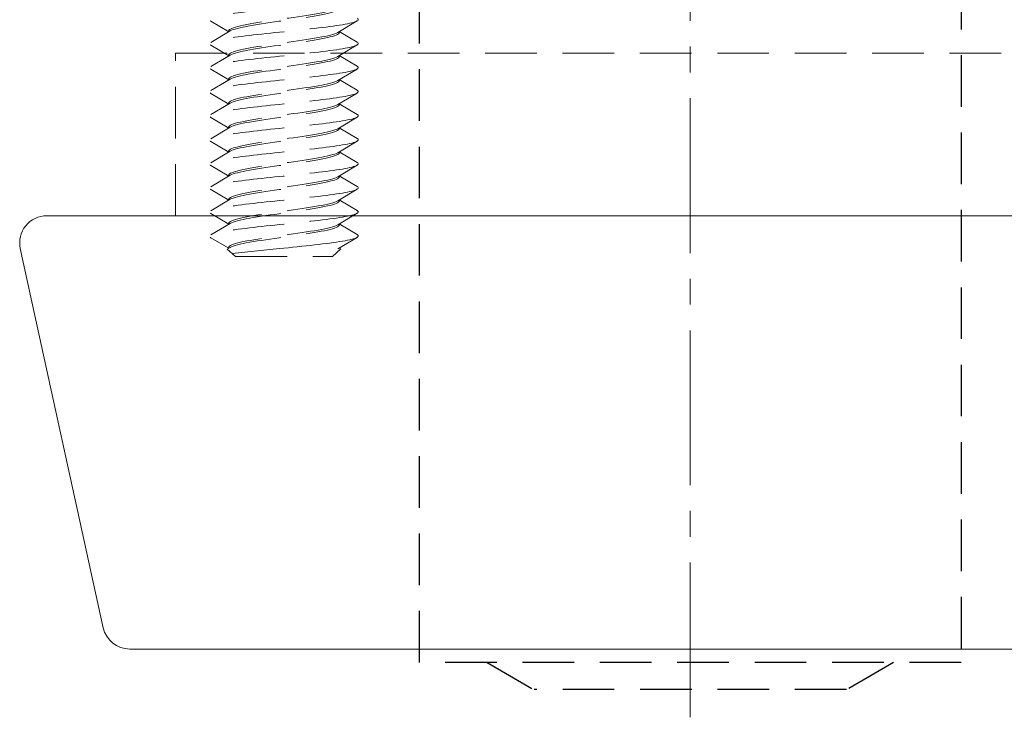
# Model space of a CAD drawing. Units: millimetres. Extents: x 0 to 1188, y 0 to 841.
# Drawn here: x 159 to 196, y 297 to 323 of the extents above; entities that cross this region are included whole.
import ezdxf

# ---------------------------------------------------------------- set-up
doc = ezdxf.new("R2010")
doc.units = ezdxf.units.MM
doc.linetypes.add('CENTER2', pattern=[28.575, 19.05, -3.175, 3.175, -3.175])
doc.linetypes.add('DASHED2', pattern=[9.525, 6.35, -3.175])
doc.layers.add('MÅL', color=7, linetype='Continuous', lineweight=13)
doc.layers.add('STIBLET LINIE', color=4, linetype='DASHED2', lineweight=25)

msp = doc.modelspace()

# ---------------------------------------------------------------- linework, layer by layer
at = {"layer": 'MÅL'}
for p, q in [((160.366, 315.704), (207.881, 315.704)), ((159.389, 314.49), (162.451, 300.49)), ((163.428, 299.704), (204.818, 299.704))]:
    msp.add_line(p, q, dxfattribs=at)
for centre, start, end in [((160.366, 314.704), 90, 192.3391), ((163.428, 300.704), 192.3391, 270)]:
    msp.add_arc(centre, 1, start, end, dxfattribs=at)
at = {"layer": 'STIBLET LINIE', "linetype": 'CENTER2', "lineweight": 9, "ltscale": 0.3}
msp.add_line((184.123, 297.182), (184.123, 412.534), dxfattribs=at)
at = {"layer": 'STIBLET LINIE', "ltscale": 0.3}
for p, q in [((174.123, 299.204), (174.123, 330.204)), ((194.123, 330.204), (194.123, 299.204)), ((194.123, 299.204), (174.123, 299.204)), ((176.623, 299.204), (178.355, 298.204)), ((191.623, 299.204), (189.891, 298.204)), ((189.891, 298.204), (178.355, 298.204))]:
    msp.add_line(p, q, dxfattribs=at)
at = {"layer": 'STIBLET LINIE', "color": 5, "lineweight": 5, "ltscale": 0.3}
for p, q in [((167.083, 322.493), (166.417, 322.886)), ((171.83, 322.898), (171.106, 322.471)), ((166.417, 322.1), (167.141, 322.527)), ((171.163, 322.505), (171.83, 322.112)), ((167.083, 321.605), (166.417, 321.998)), ((171.83, 322.01), (171.106, 321.583)), ((166.417, 321.212), (167.141, 321.639)), ((171.163, 321.617), (171.83, 321.224)), ((167.083, 320.717), (166.417, 321.11)), ((171.83, 321.122), (171.106, 320.694)), ((166.417, 320.324), (167.141, 320.751)), ((171.163, 320.729), (171.83, 320.336)), ((167.083, 319.829), (166.417, 320.222)), ((171.83, 320.233), (171.106, 319.806)), ((166.417, 319.436), (167.141, 319.863)), ((171.163, 319.84), (171.83, 319.448)), ((167.083, 318.941), (166.417, 319.333)), ((171.83, 319.345), (171.106, 318.918)), ((166.417, 318.548), (167.141, 318.975)), ((171.163, 318.952), (171.83, 318.559)), ((171.83, 318.457), (171.106, 318.03)), ((167.083, 318.052), (166.417, 318.445)), ((166.417, 317.659), (167.141, 318.087)), ((171.163, 318.064), (171.83, 317.671)), ((167.083, 317.164), (166.417, 317.557)), ((171.83, 317.569), (171.106, 317.142)), ((166.417, 316.771), (167.141, 317.198)), ((171.163, 317.176), (171.83, 316.783)), ((167.083, 316.276), (166.417, 316.669)), ((171.83, 316.681), (171.106, 316.254)), ((166.417, 315.883), (167.141, 316.31)), ((171.163, 316.288), (171.83, 315.895)), ((167.083, 315.388), (166.417, 315.781)), ((171.83, 315.793), (171.106, 315.366)), ((166.417, 314.995), (167.141, 315.422)), ((171.163, 315.4), (171.83, 315.007)), ((167.083, 314.5), (166.417, 314.893)), ((171.83, 314.905), (171.106, 314.477)), ((167.03, 314.469), (167.141, 314.534)), ((167.333, 314.204), (167.03, 314.469)), ((170.913, 314.204), (171.218, 314.479)), ((171.163, 314.512), (171.218, 314.479)), ((167.333, 314.204), (170.913, 314.204))]:
    msp.add_line(p, q, dxfattribs=at)
at = {"layer": 'STIBLET LINIE', "lineweight": 13, "ltscale": 0.3}
for p, q in [((165.123, 315.704), (165.123, 321.704)), ((165.123, 321.704), (203.123, 321.704))]:
    msp.add_line(p, q, dxfattribs=at)
at = {"layer": 'STIBLET LINIE', "color": 5, "lineweight": 5, "ltscale": 0.3, "flags": 128}
for points in [[(171.826, 323.888), (171.849, 323.871), (171.862, 323.854), (171.865, 323.836), (171.859, 323.819), (171.843, 323.802), (171.818, 323.785), (171.783, 323.767), (171.739, 323.75), (171.685, 323.733), (171.623, 323.715), (171.552, 323.698), (171.472, 323.681), (171.383, 323.664), (171.285, 323.646), (171.179, 323.629), (171.065, 323.612), (170.944, 323.595), (170.816, 323.577), (170.682, 323.56), (170.542, 323.543), (170.397, 323.525), (170.247, 323.508), (170.094, 323.491), (169.937, 323.474), (169.778, 323.456), (169.616, 323.439), (169.452, 323.422), (169.288, 323.404), (169.122, 323.387), (168.957, 323.37), (168.792, 323.353), (168.628, 323.335), (168.466, 323.318), (168.307, 323.301), (168.151, 323.283), (167.998, 323.266), (167.85, 323.249), (167.707, 323.232), (167.569, 323.214), (167.436, 323.197), (167.309, 323.18), (167.188, 323.162), (167.074, 323.145), (166.967, 323.128), (166.868, 323.111), (166.777, 323.093), (166.694, 323.076), (166.62, 323.059), (166.555, 323.042), (166.5, 323.024), (166.455, 323.007), (166.42, 322.99), (166.396, 322.972), (166.382, 322.955), (166.378, 322.938), (166.384, 322.921), (166.4, 322.903), (166.426, 322.886)], [(171.106, 323.359), (171.059, 323.335), (170.999, 323.311), (170.926, 323.288), (170.84, 323.264), (170.743, 323.24), (170.635, 323.216), (170.516, 323.193), (170.388, 323.169), (170.251, 323.145), (170.106, 323.121), (169.955, 323.097), (169.798, 323.074), (169.636, 323.05), (169.47, 323.026), (169.303, 323.002), (169.134, 322.979), (168.965, 322.955), (168.797, 322.931), (168.631, 322.907), (168.469, 322.884), (168.311, 322.86), (168.159, 322.836), (168.013, 322.812), (167.875, 322.789), (167.746, 322.765), (167.626, 322.741), (167.516, 322.717), (167.418, 322.694), (167.331, 322.67), (167.256, 322.646), (167.195, 322.622), (167.146, 322.599), (167.111, 322.575), (167.09, 322.551), (167.083, 322.527)], [(167.141, 322.527), (167.188, 322.551), (167.248, 322.575), (167.321, 322.599), (167.406, 322.622), (167.503, 322.646), (167.612, 322.67), (167.73, 322.694), (167.859, 322.717), (167.996, 322.741), (168.14, 322.765), (168.292, 322.789), (168.449, 322.812), (168.611, 322.836), (168.776, 322.86), (168.944, 322.884), (169.113, 322.907), (169.282, 322.931), (169.45, 322.955), (169.616, 322.979), (169.778, 323.003), (169.936, 323.026), (170.088, 323.05), (170.234, 323.074), (170.372, 323.098), (170.501, 323.121), (170.621, 323.145), (170.73, 323.169), (170.829, 323.193), (170.916, 323.216), (170.99, 323.24), (171.052, 323.264), (171.1, 323.288), (171.135, 323.311), (171.156, 323.335), (171.163, 323.359)], [(171.826, 323), (171.849, 322.983), (171.862, 322.966), (171.865, 322.948), (171.859, 322.931), (171.843, 322.914), (171.818, 322.896), (171.783, 322.879), (171.739, 322.862), (171.685, 322.845), (171.623, 322.827), (171.552, 322.81), (171.472, 322.793), (171.383, 322.775), (171.285, 322.758), (171.179, 322.741), (171.065, 322.724), (170.944, 322.706), (170.816, 322.689), (170.682, 322.672), (170.542, 322.655), (170.397, 322.637), (170.247, 322.62), (170.094, 322.603), (169.937, 322.585), (169.778, 322.568), (169.616, 322.551), (169.452, 322.534), (169.288, 322.516), (169.122, 322.499), (168.957, 322.482), (168.792, 322.464), (168.628, 322.447), (168.466, 322.43), (168.307, 322.413), (168.151, 322.395), (167.998, 322.378), (167.85, 322.361), (167.707, 322.343), (167.569, 322.326), (167.436, 322.309), (167.309, 322.292), (167.188, 322.274), (167.074, 322.257), (166.967, 322.24), (166.868, 322.223), (166.777, 322.205), (166.694, 322.188), (166.62, 322.171), (166.555, 322.153), (166.5, 322.136), (166.455, 322.119), (166.42, 322.102), (166.396, 322.084), (166.382, 322.067), (166.378, 322.05), (166.384, 322.032), (166.4, 322.015), (166.426, 321.998)], [(171.106, 322.471), (171.059, 322.447), (170.999, 322.423), (170.926, 322.399), (170.84, 322.376), (170.743, 322.352), (170.635, 322.328), (170.516, 322.304), (170.388, 322.281), (170.251, 322.257), (170.106, 322.233), (169.955, 322.209), (169.798, 322.186), (169.636, 322.162), (169.47, 322.138), (169.303, 322.114), (169.134, 322.091), (168.965, 322.067), (168.797, 322.043), (168.631, 322.019), (168.469, 321.996), (168.311, 321.972), (168.159, 321.948), (168.013, 321.924), (167.875, 321.9), (167.746, 321.877), (167.626, 321.853), (167.516, 321.829), (167.418, 321.805), (167.331, 321.782), (167.256, 321.758), (167.195, 321.734), (167.146, 321.71), (167.111, 321.687), (167.09, 321.663), (167.083, 321.639)], [(167.141, 321.639), (167.188, 321.663), (167.248, 321.687), (167.321, 321.71), (167.406, 321.734), (167.503, 321.758), (167.612, 321.782), (167.73, 321.805), (167.859, 321.829), (167.996, 321.853), (168.14, 321.877), (168.292, 321.901), (168.449, 321.924), (168.611, 321.948), (168.776, 321.972), (168.944, 321.996), (169.113, 322.019), (169.282, 322.043), (169.45, 322.067), (169.616, 322.091), (169.778, 322.114), (169.936, 322.138), (170.088, 322.162), (170.234, 322.186), (170.372, 322.209), (170.501, 322.233), (170.621, 322.257), (170.73, 322.281), (170.829, 322.304), (170.916, 322.328), (170.99, 322.352), (171.052, 322.376), (171.1, 322.4), (171.135, 322.423), (171.156, 322.447), (171.163, 322.471)], [(171.826, 322.112), (171.849, 322.095), (171.862, 322.077), (171.865, 322.06), (171.859, 322.043), (171.843, 322.026), (171.818, 322.008), (171.783, 321.991), (171.739, 321.974), (171.685, 321.956), (171.623, 321.939), (171.552, 321.922), (171.472, 321.905), (171.383, 321.887), (171.285, 321.87), (171.179, 321.853), (171.065, 321.836), (170.944, 321.818), (170.816, 321.801), (170.682, 321.784), (170.542, 321.766), (170.397, 321.749), (170.247, 321.732), (170.094, 321.715), (169.937, 321.697), (169.778, 321.68), (169.616, 321.663), (169.452, 321.645), (169.288, 321.628), (169.122, 321.611), (168.957, 321.594), (168.792, 321.576), (168.628, 321.559), (168.466, 321.542), (168.307, 321.524), (168.151, 321.507), (167.998, 321.49), (167.85, 321.473), (167.707, 321.455), (167.569, 321.438), (167.436, 321.421), (167.309, 321.403), (167.188, 321.386), (167.074, 321.369), (166.967, 321.352), (166.868, 321.334), (166.777, 321.317), (166.694, 321.3), (166.62, 321.283), (166.555, 321.265), (166.5, 321.248), (166.455, 321.231), (166.42, 321.213), (166.396, 321.196), (166.382, 321.179), (166.378, 321.162), (166.384, 321.144), (166.4, 321.127), (166.426, 321.11)], [(171.106, 321.583), (171.059, 321.559), (170.999, 321.535), (170.926, 321.511), (170.84, 321.488), (170.743, 321.464), (170.635, 321.44), (170.516, 321.416), (170.388, 321.393), (170.251, 321.369), (170.106, 321.345), (169.955, 321.321), (169.798, 321.297), (169.636, 321.274), (169.47, 321.25), (169.303, 321.226), (169.134, 321.202), (168.965, 321.179), (168.797, 321.155), (168.631, 321.131), (168.469, 321.107), (168.311, 321.084), (168.159, 321.06), (168.013, 321.036), (167.875, 321.012), (167.746, 320.989), (167.626, 320.965), (167.516, 320.941), (167.418, 320.917), (167.331, 320.894), (167.256, 320.87), (167.195, 320.846), (167.146, 320.822), (167.111, 320.798), (167.09, 320.775), (167.083, 320.751)], [(167.141, 320.751), (167.188, 320.775), (167.248, 320.799), (167.321, 320.822), (167.406, 320.846), (167.503, 320.87), (167.612, 320.894), (167.73, 320.917), (167.859, 320.941), (167.996, 320.965), (168.14, 320.989), (168.292, 321.012), (168.449, 321.036), (168.611, 321.06), (168.776, 321.084), (168.944, 321.107), (169.113, 321.131), (169.282, 321.155), (169.45, 321.179), (169.616, 321.202), (169.778, 321.226), (169.936, 321.25), (170.088, 321.274), (170.234, 321.298), (170.372, 321.321), (170.501, 321.345), (170.621, 321.369), (170.73, 321.393), (170.829, 321.416), (170.916, 321.44), (170.99, 321.464), (171.052, 321.488), (171.1, 321.511), (171.135, 321.535), (171.156, 321.559), (171.163, 321.583)], [(171.826, 321.224), (171.849, 321.207), (171.862, 321.189), (171.865, 321.172), (171.859, 321.155), (171.843, 321.137), (171.818, 321.12), (171.783, 321.103), (171.739, 321.086), (171.685, 321.068), (171.623, 321.051), (171.552, 321.034), (171.472, 321.016), (171.383, 320.999), (171.285, 320.982), (171.179, 320.965), (171.065, 320.947), (170.944, 320.93), (170.816, 320.913), (170.682, 320.896), (170.542, 320.878), (170.397, 320.861), (170.247, 320.844), (170.094, 320.826), (169.937, 320.809), (169.778, 320.792), (169.616, 320.775), (169.452, 320.757), (169.288, 320.74), (169.122, 320.723), (168.957, 320.705), (168.792, 320.688), (168.628, 320.671), (168.466, 320.654), (168.307, 320.636), (168.151, 320.619), (167.998, 320.602), (167.85, 320.584), (167.707, 320.567), (167.569, 320.55), (167.436, 320.533), (167.309, 320.515), (167.188, 320.498), (167.074, 320.481), (166.967, 320.464), (166.868, 320.446), (166.777, 320.429), (166.694, 320.412), (166.62, 320.394), (166.555, 320.377), (166.5, 320.36), (166.455, 320.343), (166.42, 320.325), (166.396, 320.308), (166.382, 320.291), (166.378, 320.273), (166.384, 320.256), (166.4, 320.239), (166.426, 320.222)], [(171.106, 320.694), (171.059, 320.671), (170.999, 320.647), (170.926, 320.623), (170.84, 320.599), (170.743, 320.576), (170.635, 320.552), (170.516, 320.528), (170.388, 320.504), (170.251, 320.481), (170.106, 320.457), (169.955, 320.433), (169.798, 320.409), (169.636, 320.386), (169.47, 320.362), (169.303, 320.338), (169.134, 320.314), (168.965, 320.291), (168.797, 320.267), (168.631, 320.243), (168.469, 320.219), (168.311, 320.195), (168.159, 320.172), (168.013, 320.148), (167.875, 320.124), (167.746, 320.1), (167.626, 320.077), (167.516, 320.053), (167.418, 320.029), (167.331, 320.005), (167.256, 319.982), (167.195, 319.958), (167.146, 319.934), (167.111, 319.91), (167.09, 319.887), (167.083, 319.863)], [(167.141, 319.863), (167.188, 319.887), (167.248, 319.91), (167.321, 319.934), (167.406, 319.958), (167.503, 319.982), (167.612, 320.005), (167.73, 320.029), (167.859, 320.053), (167.996, 320.077), (168.14, 320.1), (168.292, 320.124), (168.449, 320.148), (168.611, 320.172), (168.776, 320.196), (168.944, 320.219), (169.113, 320.243), (169.282, 320.267), (169.45, 320.291), (169.616, 320.314), (169.778, 320.338), (169.936, 320.362), (170.088, 320.386), (170.234, 320.409), (170.372, 320.433), (170.501, 320.457), (170.621, 320.481), (170.73, 320.504), (170.829, 320.528), (170.916, 320.552), (170.99, 320.576), (171.052, 320.599), (171.1, 320.623), (171.135, 320.647), (171.156, 320.671), (171.163, 320.695)], [(171.826, 320.336), (171.849, 320.318), (171.862, 320.301), (171.865, 320.284), (171.859, 320.267), (171.843, 320.249), (171.818, 320.232), (171.783, 320.215), (171.739, 320.197), (171.685, 320.18), (171.623, 320.163), (171.552, 320.146), (171.472, 320.128), (171.383, 320.111), (171.285, 320.094), (171.179, 320.077), (171.065, 320.059), (170.944, 320.042), (170.816, 320.025), (170.682, 320.007), (170.542, 319.99), (170.397, 319.973), (170.247, 319.956), (170.094, 319.938), (169.937, 319.921), (169.778, 319.904), (169.616, 319.886), (169.452, 319.869), (169.288, 319.852), (169.122, 319.835), (168.957, 319.817), (168.792, 319.8), (168.628, 319.783), (168.466, 319.765), (168.307, 319.748), (168.151, 319.731), (167.998, 319.714), (167.85, 319.696), (167.707, 319.679), (167.569, 319.662), (167.436, 319.645), (167.309, 319.627), (167.188, 319.61), (167.074, 319.593), (166.967, 319.575), (166.868, 319.558), (166.777, 319.541), (166.694, 319.524), (166.62, 319.506), (166.555, 319.489), (166.5, 319.472), (166.455, 319.454), (166.42, 319.437), (166.396, 319.42), (166.382, 319.403), (166.378, 319.385), (166.384, 319.368), (166.4, 319.351), (166.426, 319.333)], [(171.106, 319.806), (171.059, 319.783), (170.999, 319.759), (170.926, 319.735), (170.84, 319.711), (170.743, 319.688), (170.635, 319.664), (170.516, 319.64), (170.388, 319.616), (170.251, 319.592), (170.106, 319.569), (169.955, 319.545), (169.798, 319.521), (169.636, 319.497), (169.47, 319.474), (169.303, 319.45), (169.134, 319.426), (168.965, 319.402), (168.797, 319.379), (168.631, 319.355), (168.469, 319.331), (168.311, 319.307), (168.159, 319.284), (168.013, 319.26), (167.875, 319.236), (167.746, 319.212), (167.626, 319.189), (167.516, 319.165), (167.418, 319.141), (167.331, 319.117), (167.256, 319.093), (167.195, 319.07), (167.146, 319.046), (167.111, 319.022), (167.09, 318.998), (167.083, 318.975)], [(167.141, 318.975), (167.188, 318.998), (167.248, 319.022), (167.321, 319.046), (167.406, 319.07), (167.503, 319.094), (167.612, 319.117), (167.73, 319.141), (167.859, 319.165), (167.996, 319.189), (168.14, 319.212), (168.292, 319.236), (168.449, 319.26), (168.611, 319.284), (168.776, 319.307), (168.944, 319.331), (169.113, 319.355), (169.282, 319.379), (169.45, 319.402), (169.616, 319.426), (169.778, 319.45), (169.936, 319.474), (170.088, 319.497), (170.234, 319.521), (170.372, 319.545), (170.501, 319.569), (170.621, 319.593), (170.73, 319.616), (170.829, 319.64), (170.916, 319.664), (170.99, 319.688), (171.052, 319.711), (171.1, 319.735), (171.135, 319.759), (171.156, 319.783), (171.163, 319.806)], [(171.826, 319.448), (171.849, 319.43), (171.862, 319.413), (171.865, 319.396), (171.859, 319.378), (171.843, 319.361), (171.818, 319.344), (171.783, 319.327), (171.739, 319.309), (171.685, 319.292), (171.623, 319.275), (171.552, 319.258), (171.472, 319.24), (171.383, 319.223), (171.285, 319.206), (171.179, 319.188), (171.065, 319.171), (170.944, 319.154), (170.816, 319.137), (170.682, 319.119), (170.542, 319.102), (170.397, 319.085), (170.247, 319.067), (170.094, 319.05), (169.937, 319.033), (169.778, 319.016), (169.616, 318.998), (169.452, 318.981), (169.288, 318.964), (169.122, 318.946), (168.957, 318.929), (168.792, 318.912), (168.628, 318.895), (168.466, 318.877), (168.307, 318.86), (168.151, 318.843), (167.998, 318.825), (167.85, 318.808), (167.707, 318.791), (167.569, 318.774), (167.436, 318.756), (167.309, 318.739), (167.188, 318.722), (167.074, 318.705), (166.967, 318.687), (166.868, 318.67), (166.777, 318.653), (166.694, 318.635), (166.62, 318.618), (166.555, 318.601), (166.5, 318.584), (166.455, 318.566), (166.42, 318.549), (166.396, 318.532), (166.382, 318.514), (166.378, 318.497), (166.384, 318.48), (166.4, 318.463), (166.426, 318.445)], [(171.106, 318.918), (171.059, 318.894), (170.999, 318.871), (170.926, 318.847), (170.84, 318.823), (170.743, 318.799), (170.635, 318.776), (170.516, 318.752), (170.388, 318.728), (170.251, 318.704), (170.106, 318.681), (169.955, 318.657), (169.798, 318.633), (169.636, 318.609), (169.47, 318.586), (169.303, 318.562), (169.134, 318.538), (168.965, 318.514), (168.797, 318.49), (168.631, 318.467), (168.469, 318.443), (168.311, 318.419), (168.159, 318.395), (168.013, 318.372), (167.875, 318.348), (167.746, 318.324), (167.626, 318.3), (167.516, 318.277), (167.418, 318.253), (167.331, 318.229), (167.256, 318.205), (167.195, 318.182), (167.146, 318.158), (167.111, 318.134), (167.09, 318.11), (167.083, 318.087)], [(167.141, 318.087), (167.188, 318.11), (167.248, 318.134), (167.321, 318.158), (167.406, 318.182), (167.503, 318.205), (167.612, 318.229), (167.73, 318.253), (167.859, 318.277), (167.996, 318.3), (168.14, 318.324), (168.292, 318.348), (168.449, 318.372), (168.611, 318.395), (168.776, 318.419), (168.944, 318.443), (169.113, 318.467), (169.282, 318.491), (169.45, 318.514), (169.616, 318.538), (169.778, 318.562), (169.936, 318.586), (170.088, 318.609), (170.234, 318.633), (170.372, 318.657), (170.501, 318.681), (170.621, 318.704), (170.73, 318.728), (170.829, 318.752), (170.916, 318.776), (170.99, 318.799), (171.052, 318.823), (171.1, 318.847), (171.135, 318.871), (171.156, 318.894), (171.163, 318.918)], [(171.826, 318.559), (171.849, 318.542), (171.862, 318.525), (171.865, 318.508), (171.859, 318.49), (171.843, 318.473), (171.818, 318.456), (171.783, 318.438), (171.739, 318.421), (171.685, 318.404), (171.623, 318.387), (171.552, 318.369), (171.472, 318.352), (171.383, 318.335), (171.285, 318.318), (171.179, 318.3), (171.065, 318.283), (170.944, 318.266), (170.816, 318.248), (170.682, 318.231), (170.542, 318.214), (170.397, 318.197), (170.247, 318.179), (170.094, 318.162), (169.937, 318.145), (169.778, 318.127), (169.616, 318.11), (169.452, 318.093), (169.288, 318.076), (169.122, 318.058), (168.957, 318.041), (168.792, 318.024), (168.628, 318.006), (168.466, 317.989), (168.307, 317.972), (168.151, 317.955), (167.998, 317.937), (167.85, 317.92), (167.707, 317.903), (167.569, 317.886), (167.436, 317.868), (167.309, 317.851), (167.188, 317.834), (167.074, 317.816), (166.967, 317.799), (166.868, 317.782), (166.777, 317.765), (166.694, 317.747), (166.62, 317.73), (166.555, 317.713), (166.5, 317.695), (166.455, 317.678), (166.42, 317.661), (166.396, 317.644), (166.382, 317.626), (166.378, 317.609), (166.384, 317.592), (166.4, 317.574), (166.426, 317.557)], [(171.106, 318.03), (171.059, 318.006), (170.999, 317.983), (170.926, 317.959), (170.84, 317.935), (170.743, 317.911), (170.635, 317.887), (170.516, 317.864), (170.388, 317.84), (170.251, 317.816), (170.106, 317.792), (169.955, 317.769), (169.798, 317.745), (169.636, 317.721), (169.47, 317.697), (169.303, 317.674), (169.134, 317.65), (168.965, 317.626), (168.797, 317.602), (168.631, 317.579), (168.469, 317.555), (168.311, 317.531), (168.159, 317.507), (168.013, 317.484), (167.875, 317.46), (167.746, 317.436), (167.626, 317.412), (167.516, 317.388), (167.418, 317.365), (167.331, 317.341), (167.256, 317.317), (167.195, 317.293), (167.146, 317.27), (167.111, 317.246), (167.09, 317.222), (167.083, 317.198)], [(167.141, 317.198), (167.188, 317.222), (167.248, 317.246), (167.321, 317.27), (167.406, 317.293), (167.503, 317.317), (167.612, 317.341), (167.73, 317.365), (167.859, 317.389), (167.996, 317.412), (168.14, 317.436), (168.292, 317.46), (168.449, 317.484), (168.611, 317.507), (168.776, 317.531), (168.944, 317.555), (169.113, 317.579), (169.282, 317.602), (169.45, 317.626), (169.616, 317.65), (169.778, 317.674), (169.936, 317.697), (170.088, 317.721), (170.234, 317.745), (170.372, 317.769), (170.501, 317.792), (170.621, 317.816), (170.73, 317.84), (170.829, 317.864), (170.916, 317.888), (170.99, 317.911), (171.052, 317.935), (171.1, 317.959), (171.135, 317.983), (171.156, 318.006), (171.163, 318.03)], [(171.826, 317.671), (171.849, 317.654), (171.862, 317.637), (171.865, 317.619), (171.859, 317.602), (171.843, 317.585), (171.818, 317.568), (171.783, 317.55), (171.739, 317.533), (171.685, 317.516), (171.623, 317.499), (171.552, 317.481), (171.472, 317.464), (171.383, 317.447), (171.285, 317.429), (171.179, 317.412), (171.065, 317.395), (170.944, 317.378), (170.816, 317.36), (170.682, 317.343), (170.542, 317.326), (170.397, 317.308), (170.247, 317.291), (170.094, 317.274), (169.937, 317.257), (169.778, 317.239), (169.616, 317.222), (169.452, 317.205), (169.288, 317.187), (169.122, 317.17), (168.957, 317.153), (168.792, 317.136), (168.628, 317.118), (168.466, 317.101), (168.307, 317.084), (168.151, 317.066), (167.998, 317.049), (167.85, 317.032), (167.707, 317.015), (167.569, 316.997), (167.436, 316.98), (167.309, 316.963), (167.188, 316.946), (167.074, 316.928), (166.967, 316.911), (166.868, 316.894), (166.777, 316.876), (166.694, 316.859), (166.62, 316.842), (166.555, 316.825), (166.5, 316.807), (166.455, 316.79), (166.42, 316.773), (166.396, 316.755), (166.382, 316.738), (166.378, 316.721), (166.384, 316.704), (166.4, 316.686), (166.426, 316.669)], [(171.106, 317.142), (171.059, 317.118), (170.999, 317.094), (170.926, 317.071), (170.84, 317.047), (170.743, 317.023), (170.635, 316.999), (170.516, 316.976), (170.388, 316.952), (170.251, 316.928), (170.106, 316.904), (169.955, 316.881), (169.798, 316.857), (169.636, 316.833), (169.47, 316.809), (169.303, 316.785), (169.134, 316.762), (168.965, 316.738), (168.797, 316.714), (168.631, 316.69), (168.469, 316.667), (168.311, 316.643), (168.159, 316.619), (168.013, 316.595), (167.875, 316.572), (167.746, 316.548), (167.626, 316.524), (167.516, 316.5), (167.418, 316.477), (167.331, 316.453), (167.256, 316.429), (167.195, 316.405), (167.146, 316.382), (167.111, 316.358), (167.09, 316.334), (167.083, 316.31)], [(167.141, 316.31), (167.188, 316.334), (167.248, 316.358), (167.321, 316.382), (167.406, 316.405), (167.503, 316.429), (167.612, 316.453), (167.73, 316.477), (167.859, 316.5), (167.996, 316.524), (168.14, 316.548), (168.292, 316.572), (168.449, 316.595), (168.611, 316.619), (168.776, 316.643), (168.944, 316.667), (169.113, 316.69), (169.282, 316.714), (169.45, 316.738), (169.616, 316.762), (169.778, 316.786), (169.936, 316.809), (170.088, 316.833), (170.234, 316.857), (170.372, 316.881), (170.501, 316.904), (170.621, 316.928), (170.73, 316.952), (170.829, 316.976), (170.916, 316.999), (170.99, 317.023), (171.052, 317.047), (171.1, 317.071), (171.135, 317.094), (171.156, 317.118), (171.163, 317.142)], [(171.826, 316.783), (171.849, 316.766), (171.862, 316.749), (171.865, 316.731), (171.859, 316.714), (171.843, 316.697), (171.818, 316.679), (171.783, 316.662), (171.739, 316.645), (171.685, 316.628), (171.623, 316.61), (171.552, 316.593), (171.472, 316.576), (171.383, 316.559), (171.285, 316.541), (171.179, 316.524), (171.065, 316.507), (170.944, 316.489), (170.816, 316.472), (170.682, 316.455), (170.542, 316.438), (170.397, 316.42), (170.247, 316.403), (170.094, 316.386), (169.937, 316.368), (169.778, 316.351), (169.616, 316.334), (169.452, 316.317), (169.288, 316.299), (169.122, 316.282), (168.957, 316.265), (168.792, 316.247), (168.628, 316.23), (168.466, 316.213), (168.307, 316.196), (168.151, 316.178), (167.998, 316.161), (167.85, 316.144), (167.707, 316.127), (167.569, 316.109), (167.436, 316.092), (167.309, 316.075), (167.188, 316.057), (167.074, 316.04), (166.967, 316.023), (166.868, 316.006), (166.777, 315.988), (166.694, 315.971), (166.62, 315.954), (166.555, 315.936), (166.5, 315.919), (166.455, 315.902), (166.42, 315.885), (166.396, 315.867), (166.382, 315.85), (166.378, 315.833), (166.384, 315.815), (166.4, 315.798), (166.426, 315.781)], [(171.106, 316.254), (171.059, 316.23), (170.999, 316.206), (170.926, 316.182), (170.84, 316.159), (170.743, 316.135), (170.635, 316.111), (170.516, 316.087), (170.388, 316.064), (170.251, 316.04), (170.106, 316.016), (169.955, 315.992), (169.798, 315.969), (169.636, 315.945), (169.47, 315.921), (169.303, 315.897), (169.134, 315.874), (168.965, 315.85), (168.797, 315.826), (168.631, 315.802), (168.469, 315.779), (168.311, 315.755), (168.159, 315.731), (168.013, 315.707), (167.875, 315.683), (167.746, 315.66), (167.626, 315.636), (167.516, 315.612), (167.418, 315.588), (167.331, 315.565), (167.256, 315.541), (167.195, 315.517), (167.146, 315.493), (167.111, 315.47), (167.09, 315.446), (167.083, 315.422)], [(167.141, 315.422), (167.188, 315.446), (167.248, 315.47), (167.321, 315.493), (167.406, 315.517), (167.503, 315.541), (167.612, 315.565), (167.73, 315.589), (167.859, 315.612), (167.996, 315.636), (168.14, 315.66), (168.292, 315.684), (168.449, 315.707), (168.611, 315.731), (168.776, 315.755), (168.944, 315.779), (169.113, 315.802), (169.282, 315.826), (169.45, 315.85), (169.616, 315.874), (169.778, 315.897), (169.936, 315.921), (170.088, 315.945), (170.234, 315.969), (170.372, 315.992), (170.501, 316.016), (170.621, 316.04), (170.73, 316.064), (170.829, 316.087), (170.916, 316.111), (170.99, 316.135), (171.052, 316.159), (171.1, 316.183), (171.135, 316.206), (171.156, 316.23), (171.163, 316.254)], [(171.826, 315.895), (171.849, 315.878), (171.862, 315.86), (171.865, 315.843), (171.859, 315.826), (171.843, 315.809), (171.818, 315.791), (171.783, 315.774), (171.739, 315.757), (171.685, 315.74), (171.623, 315.722), (171.552, 315.705), (171.472, 315.688), (171.383, 315.67), (171.285, 315.653), (171.179, 315.636), (171.065, 315.619), (170.944, 315.601), (170.816, 315.584), (170.682, 315.567), (170.542, 315.549), (170.397, 315.532), (170.247, 315.515), (170.094, 315.498), (169.937, 315.48), (169.778, 315.463), (169.616, 315.446), (169.452, 315.428), (169.288, 315.411), (169.122, 315.394), (168.957, 315.377), (168.792, 315.359), (168.628, 315.342), (168.466, 315.325), (168.307, 315.307), (168.151, 315.29), (167.998, 315.273), (167.85, 315.256), (167.707, 315.238), (167.569, 315.221), (167.436, 315.204), (167.309, 315.187), (167.188, 315.169), (167.074, 315.152), (166.967, 315.135), (166.868, 315.117), (166.777, 315.1), (166.694, 315.083), (166.62, 315.066), (166.555, 315.048), (166.5, 315.031), (166.455, 315.014), (166.42, 314.996), (166.396, 314.979), (166.382, 314.962), (166.378, 314.945), (166.384, 314.927), (166.4, 314.91), (166.426, 314.893)], [(171.106, 315.366), (171.059, 315.342), (170.999, 315.318), (170.926, 315.294), (170.84, 315.271), (170.743, 315.247), (170.635, 315.223), (170.516, 315.199), (170.388, 315.176), (170.251, 315.152), (170.106, 315.128), (169.955, 315.104), (169.798, 315.08), (169.636, 315.057), (169.47, 315.033), (169.303, 315.009), (169.134, 314.985), (168.965, 314.962), (168.797, 314.938), (168.631, 314.914), (168.469, 314.89), (168.311, 314.867), (168.159, 314.843), (168.013, 314.819), (167.875, 314.795), (167.746, 314.772), (167.626, 314.748), (167.516, 314.724), (167.418, 314.7), (167.331, 314.677), (167.256, 314.653), (167.195, 314.629), (167.146, 314.605), (167.111, 314.582), (167.09, 314.558), (167.083, 314.534)], [(167.141, 314.534), (167.188, 314.558), (167.248, 314.582), (167.321, 314.605), (167.406, 314.629), (167.503, 314.653), (167.612, 314.677), (167.73, 314.7), (167.859, 314.724), (167.996, 314.748), (168.14, 314.772), (168.292, 314.795), (168.449, 314.819), (168.611, 314.843), (168.776, 314.867), (168.944, 314.89), (169.113, 314.914), (169.282, 314.938), (169.45, 314.962), (169.616, 314.986), (169.778, 315.009), (169.936, 315.033), (170.088, 315.057), (170.234, 315.081), (170.372, 315.104), (170.501, 315.128), (170.621, 315.152), (170.73, 315.176), (170.829, 315.199), (170.916, 315.223), (170.99, 315.247), (171.052, 315.271), (171.1, 315.294), (171.135, 315.318), (171.156, 315.342), (171.163, 315.366)]]:
    msp.add_lwpolyline(points, dxfattribs=at)
at = {"layer": 'STIBLET LINIE', "color": 5, "lineweight": 5, "ltscale": 0.3}
msp.add_lwpolyline([(171.826, 315.007), (171.849, 314.99), (171.862, 314.972), (171.865, 314.955), (171.859, 314.938), (171.843, 314.921), (171.818, 314.903), (171.783, 314.886), (171.739, 314.869), (171.685, 314.851), (171.623, 314.834), (171.552, 314.817), (171.472, 314.8), (171.383, 314.782), (171.285, 314.765), (171.179, 314.748), (171.065, 314.73), (170.944, 314.713), (170.816, 314.696), (170.682, 314.679), (170.542, 314.661), (170.397, 314.644), (170.247, 314.627), (170.094, 314.609), (169.937, 314.592), (169.778, 314.575), (169.616, 314.558), (169.452, 314.54), (169.288, 314.523), (169.122, 314.506), (168.957, 314.488), (167.216, 314.306)], dxfattribs=at)

doc.saveas('drawing.dxf')
